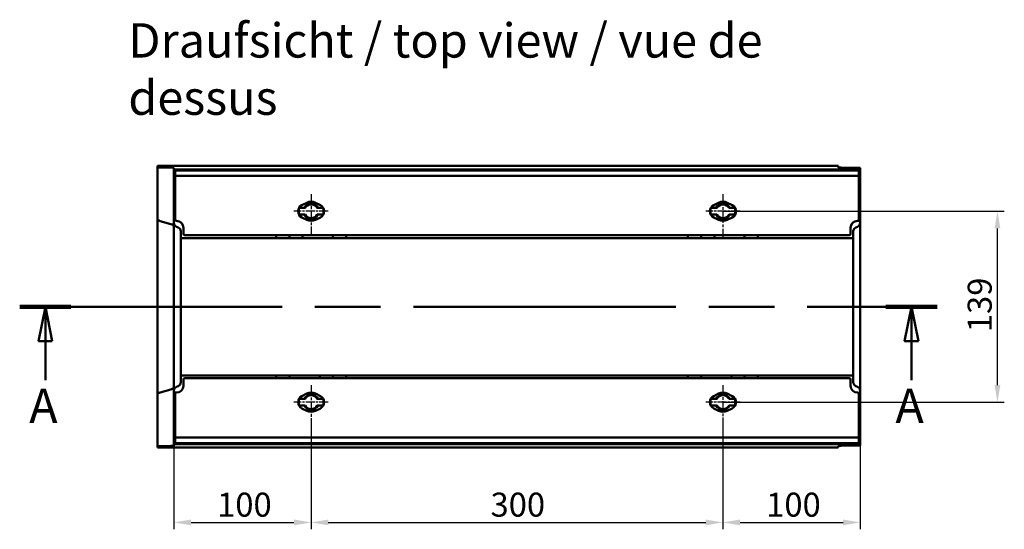
# Model space of a CAD drawing. Units: millimetres. Extents: x 0 to 13582, y -369 to 1485.
# Drawn here: x 755 to 1472, y 471 to 842 of the extents above; entities that cross this region are included whole.
import ezdxf

# ---------------------------------------------------------------- set-up
doc = ezdxf.new("R2010")
doc.units = ezdxf.units.MM
doc.header["$LTSCALE"] = 5
doc.linetypes.add('CHAIN', pattern=[0.3543, 0.2362, -0.0295, 0.0591, -0.0295])
for name, color, linetype, lineweight in [('Bemaßung (ISO)', 7, 'Continuous', 25), ('Mittelpunktmarkierung (ISO)', 7, 'Continuous', 25), ('Schnittlinie (ISO)', 7, 'CHAIN', 50), ('Sichtbar (ISO)', 7, 'Continuous', 50), ('Symbol (ISO)', 7, 'Continuous', 25)]:
    doc.layers.add(name, color=color, linetype=linetype, lineweight=lineweight)
doc.styles.add('5', font='arial.ttf')
doc.styles.add('Notiztext (DIN)', font='arial.ttf')
doc.dimstyles.new('Standard (DIN)', dxfattribs={"dimscale": 5, "dimtxt": 3.5, "dimasz": 2.5, "dimexe": 1, "dimexo": 0, "dimgap": 0.8, "dimtad": 1, "dimrnd": 1e-08, "dimtxsty": 'Notiztext (DIN)', "dimcen": 0.09, "dimdle": 10, "dimclrd": 256, "dimclre": 256, "dimclrt": 256, "dimadec": 0, "dimazin": 2, "dimtfac": 0.714286, "dimtmove": 0, "dimatfit": 3, "dimfxl": 1, "dimtolj": 1, "dimlwd": -1, "dimlwe": -1, "dimarcsym": 0})

# ---------------------------------------------------------------- blocks, each defined once
blk = doc.blocks.new('2DTransSchnitt0')
at = {"layer": 'Schnittlinie (ISO)', "linetype": 'CHAIN', "ltscale": 32.382492}
blk.add_line((150.99, 126.55), (284.67, 126.55), dxfattribs=at)
at = {"layer": 'Schnittlinie (ISO)', "linetype": 'Continuous', "lineweight": 100}
for p, q in [((150.99, 126.55), (158.46, 126.55)), ((277.19, 126.55), (284.67, 126.55))]:
    blk.add_line(p, q, dxfattribs=at)
at = {"layer": 'Schnittlinie (ISO)', "linetype": 'Continuous'}
for p, q in [((154.73, 126.55), (153.73, 121.55)), ((154.73, 121.55), (154.73, 126.55)), ((155.73, 121.55), (154.73, 126.55)), ((280.93, 126.55), (279.93, 121.55)), ((280.93, 121.55), (280.93, 126.55)), ((281.93, 121.55), (280.93, 126.55)), ((153.73, 121.55), (155.73, 121.55)), ((154.73, 115.87), (154.73, 121.55)), ((279.93, 121.55), (281.93, 121.55)), ((280.93, 115.87), (280.93, 121.55))]:
    blk.add_line(p, q, dxfattribs=at)
at = {"layer": 'Schnittlinie (ISO)', "linetype": 'Continuous', "flags": 128}
for points in [[(155.73, 121.55), (154.73, 126.55), (153.73, 121.55), (155.73, 121.55)], [(281.93, 121.55), (280.93, 126.55), (279.93, 121.55), (281.93, 121.55)]]:
    blk.add_lwpolyline(points, dxfattribs=at)
at = {"layer": 'Schnittlinie (ISO)'}
for points in [[(155.73, 121.55), (154.73, 126.55), (153.73, 121.55), (155.73, 121.55)], [(281.93, 121.55), (280.93, 126.55), (279.93, 121.55), (281.93, 121.55)]]:
    blk.add_solid(points, dxfattribs=at)
at = {"layer": 'Schnittlinie (ISO)', "char_height": 5, "attachment_point": 7, "style": '5'}
for insert in [(152.37, 108.05), (278.58, 108.05)]:
    blk.add_mtext('A', dxfattribs=dict(at, insert=insert))
blk = doc.blocks.new('*D30')
at = {"layer": 'Bemaßung (ISO)', "transparency": 16777216}
for p, q in [((1267.26, 702.24), (1472.26, 702.24)), ((1467.26, 575.74), (1467.26, 689.74)), ((1267.26, 563.24), (1472.26, 563.24))]:
    blk.add_line(p, q, dxfattribs=at)
for points in [[(1465.17, 689.74), (1469.34, 689.74), (1467.26, 702.24)], [(1465.17, 575.74), (1469.34, 575.74), (1467.26, 563.24)]]:
    blk.add_solid(points, dxfattribs=at)
at = {"layer": 'Defpoints', "color": 0, "transparency": 16777216}
for p in [(1267.26, 702.24), (1467.26, 702.24), (1267.26, 563.24)]:
    blk.add_point(p, dxfattribs=at)
at = {"layer": 'Bemaßung (ISO)', "transparency": 16777216, "insert": (1454.31, 614.22), "char_height": 17.5, "attachment_point": 4, "rotation": 90, "style": 'Notiztext (DIN)'}
blk.add_mtext('\\A1;139', dxfattribs=at)
blk = doc.blocks.new('*D31')
at = {"layer": 'Bemaßung (ISO)', "transparency": 16777216}
for p, q in [((967.26, 545.19), (967.26, 470.71)), ((1267.26, 545.69), (1267.26, 470.71)), ((979.76, 475.71), (1254.76, 475.71))]:
    blk.add_line(p, q, dxfattribs=at)
for points in [[(979.76, 477.79), (979.76, 473.62), (967.26, 475.71)], [(1254.76, 477.79), (1254.76, 473.62), (1267.26, 475.71)]]:
    blk.add_solid(points, dxfattribs=at)
at = {"layer": 'Defpoints', "color": 0, "transparency": 16777216}
for p in [(967.26, 545.19), (1267.26, 545.69), (1267.26, 475.71)]:
    blk.add_point(p, dxfattribs=at)
at = {"layer": 'Bemaßung (ISO)', "transparency": 16777216, "insert": (1097.96, 488.65), "char_height": 17.5, "attachment_point": 4, "style": 'Notiztext (DIN)'}
blk.add_mtext('\\A1;300', dxfattribs=at)
blk = doc.blocks.new('*D32')
at = {"layer": 'Bemaßung (ISO)', "transparency": 16777216}
for p, q in [((1367.26, 571.71), (1367.26, 470.71)), ((1267.26, 545.69), (1267.26, 470.71)), ((1279.76, 475.71), (1354.76, 475.71))]:
    blk.add_line(p, q, dxfattribs=at)
for points in [[(1279.76, 477.79), (1279.76, 473.62), (1267.26, 475.71)], [(1354.76, 477.79), (1354.76, 473.62), (1367.26, 475.71)]]:
    blk.add_solid(points, dxfattribs=at)
at = {"layer": 'Defpoints', "color": 0, "transparency": 16777216}
for p in [(1367.26, 571.71), (1267.26, 545.69), (1367.26, 475.71)]:
    blk.add_point(p, dxfattribs=at)
at = {"layer": 'Bemaßung (ISO)', "transparency": 16777216, "insert": (1298.78, 488.64), "char_height": 17.5, "attachment_point": 4, "style": 'Notiztext (DIN)'}
blk.add_mtext('\\A1;100', dxfattribs=at)
blk = doc.blocks.new('*D33')
at = {"layer": 'Bemaßung (ISO)', "transparency": 16777216}
for p, q in [((867.26, 571.71), (867.26, 470.71)), ((967.26, 545.19), (967.26, 470.71)), ((879.76, 475.71), (954.76, 475.71))]:
    blk.add_line(p, q, dxfattribs=at)
for points in [[(879.76, 477.79), (879.76, 473.62), (867.26, 475.71)], [(954.76, 477.79), (954.76, 473.62), (967.26, 475.71)]]:
    blk.add_solid(points, dxfattribs=at)
at = {"layer": 'Defpoints', "color": 0, "transparency": 16777216}
for p in [(867.26, 571.71), (967.26, 545.19), (967.26, 475.71)]:
    blk.add_point(p, dxfattribs=at)
at = {"layer": 'Bemaßung (ISO)', "transparency": 16777216, "insert": (898.78, 488.64), "char_height": 17.5, "attachment_point": 4, "style": 'Notiztext (DIN)'}
blk.add_mtext('\\A1;100', dxfattribs=at)

msp = doc.modelspace()

# ---------------------------------------------------------------- linework, layer by layer
at = {"layer": 'Mittelpunktmarkierung (ISO)', "linetype": 'CHAIN', "ltscale": 6.678923}
for p, q in [((967.255, 714.742), (967.255, 684.689)), ((1267.255, 575.742), (1267.255, 545.689))]:
    msp.add_line(p, q, dxfattribs=at)
at = {"layer": 'Mittelpunktmarkierung (ISO)', "linetype": 'CHAIN', "ltscale": 7.111628}
msp.add_line((1267.255, 714.742), (1267.255, 682.742), dxfattribs=at)
at = {"layer": 'Mittelpunktmarkierung (ISO)', "linetype": 'CHAIN', "ltscale": 5.555937}
for p, q in [((979.755, 702.242), (954.755, 702.242)), ((1279.755, 702.242), (1254.755, 702.242)), ((979.755, 563.242), (954.755, 563.242)), ((1279.755, 563.242), (1254.755, 563.242))]:
    msp.add_line(p, q, dxfattribs=at)
at = {"layer": 'Mittelpunktmarkierung (ISO)', "linetype": 'CHAIN', "ltscale": 6.790044}
msp.add_line((967.255, 575.742), (967.255, 545.189), dxfattribs=at)
at = {"layer": 'Sichtbar (ISO)'}
for p, q in [((1351.255, 735.242), (855.255, 735.242)), ((855.255, 735.242), (855.255, 734.265)), ((855.255, 734.265), (855.255, 696.821)), ((865.123, 734.037), (857.387, 734.167)), ((867.255, 733.939), (867.255, 732.742)), ((867.255, 732.742), (1367.255, 732.742)), ((867.255, 732.742), (867.255, 693.774)), ((868.255, 732.042), (868.255, 728.042)), ((868.255, 732.042), (1366.255, 732.042)), ((1351.255, 734.163), (1351.255, 735.242)), ((1365.123, 733.868), (1353.387, 734.065)), ((1366.255, 728.042), (1366.255, 732.042)), ((1367.255, 733.77), (1367.255, 732.742)), ((1367.255, 732.742), (1367.255, 693.774)), ((1366.255, 728.042), (868.255, 728.042)), ((868.255, 728.042), (868.255, 725.542)), ((868.255, 725.542), (868.255, 696.242)), ((1366.255, 725.542), (1366.255, 728.042)), ((1366.255, 695.242), (1366.255, 725.542)), ((958.255, 700.063), (958.255, 704.422)), ((958.369, 704.642), (962.248, 704.642)), ((960.533, 706.722), (964.144, 708.513)), ((962.248, 704.642), (962.809, 704.642)), ((970.366, 708.513), (973.978, 706.722)), ((971.702, 704.642), (972.263, 704.642)), ((972.263, 704.642), (976.142, 704.642)), ((976.255, 704.422), (976.255, 700.063)), ((1258.255, 700.063), (1258.255, 704.422)), ((1258.369, 704.642), (1262.248, 704.642)), ((1260.533, 706.722), (1264.144, 708.513)), ((1262.248, 704.642), (1262.809, 704.642)), ((1270.366, 708.513), (1273.978, 706.722)), ((1271.702, 704.642), (1272.263, 704.642)), ((1272.263, 704.642), (1276.142, 704.642)), ((1276.255, 704.422), (1276.255, 700.063)), ((855.255, 696.821), (855.255, 568.664)), ((962.248, 699.842), (958.369, 699.842)), ((964.144, 695.972), (960.533, 697.763)), ((962.809, 699.842), (962.248, 699.842)), ((973.978, 697.763), (970.366, 695.972)), ((972.263, 699.842), (971.702, 699.842)), ((976.142, 699.842), (972.263, 699.842)), ((1262.248, 699.842), (1258.369, 699.842)), ((1264.144, 695.972), (1260.533, 697.763)), ((1262.809, 699.842), (1262.248, 699.842)), ((1273.978, 697.763), (1270.366, 695.972)), ((1272.263, 699.842), (1271.702, 699.842)), ((1276.142, 699.842), (1272.263, 699.842)), ((865.123, 692.88), (857.387, 695.124)), ((867.255, 693.774), (867.255, 571.711)), ((869.141, 690.988), (870.37, 690.497)), ((874.255, 690.242), (874.255, 685.742)), ((1360.255, 685.742), (1360.255, 690.242)), ((1364.141, 690.497), (1365.37, 690.988)), ((1365.255, 695.242), (1366.255, 695.242)), ((1367.255, 642.817), (1367.255, 693.774)), ((872.255, 687.711), (872.255, 682.742)), ((872.255, 682.742), (941.755, 682.742)), ((872.255, 682.742), (872.255, 582.742)), ((1359.255, 684.742), (875.255, 684.742)), ((941.755, 682.742), (941.755, 684.742)), ((950.505, 682.742), (941.755, 682.742)), ((951.505, 682.742), (950.505, 682.742)), ((951.505, 682.742), (951.505, 684.742)), ((951.505, 682.742), (957.005, 682.742)), ((961.005, 682.742), (957.005, 682.742)), ((961.005, 682.742), (961.005, 684.742)), ((977.505, 682.742), (961.005, 682.742)), ((977.505, 682.742), (983.005, 682.742)), ((983.005, 684.742), (983.005, 682.742)), ((984.005, 682.742), (983.005, 682.742)), ((992.755, 682.742), (984.005, 682.742)), ((992.755, 684.742), (992.755, 682.742)), ((992.755, 682.742), (1241.755, 682.742)), ((1241.755, 682.742), (1241.755, 684.742)), ((1250.505, 682.742), (1241.755, 682.742)), ((1251.505, 682.742), (1250.505, 682.742)), ((1251.505, 682.742), (1251.505, 684.742)), ((1251.505, 682.742), (1257.005, 682.742)), ((1261.005, 682.742), (1257.005, 682.742)), ((1261.005, 682.742), (1261.005, 684.742)), ((1277.505, 682.742), (1261.005, 682.742)), ((1277.505, 682.742), (1283.005, 682.742)), ((1283.005, 684.742), (1283.005, 682.742)), ((1284.005, 682.742), (1283.005, 682.742)), ((1292.755, 682.742), (1284.005, 682.742)), ((1292.755, 684.742), (1292.755, 682.742)), ((1292.755, 682.742), (1362.255, 682.742)), ((1362.255, 682.742), (1362.255, 687.711)), ((1362.255, 582.742), (1362.255, 682.742)), ((1367.255, 571.711), (1367.255, 622.668)), ((941.755, 582.742), (872.255, 582.742)), ((872.255, 582.742), (872.255, 577.774)), ((941.755, 582.742), (950.505, 582.742)), ((941.755, 580.742), (941.755, 582.742)), ((950.505, 582.742), (951.505, 582.742)), ((957.005, 582.742), (951.505, 582.742)), ((951.505, 580.742), (951.505, 582.742)), ((957.005, 582.742), (973.505, 582.742)), ((973.505, 582.742), (977.505, 582.742)), ((973.505, 582.742), (973.505, 580.742)), ((983.005, 582.742), (977.505, 582.742)), ((983.005, 582.742), (984.005, 582.742)), ((983.005, 582.742), (983.005, 580.742)), ((984.005, 582.742), (992.755, 582.742)), ((1241.755, 582.742), (992.755, 582.742)), ((992.755, 582.742), (992.755, 580.742)), ((1241.755, 582.742), (1250.505, 582.742)), ((1241.755, 580.742), (1241.755, 582.742)), ((1250.505, 582.742), (1251.505, 582.742)), ((1251.505, 580.742), (1251.505, 582.742)), ((1257.005, 582.742), (1251.505, 582.742)), ((1257.005, 582.742), (1273.505, 582.742)), ((1273.505, 582.742), (1277.505, 582.742)), ((1273.505, 582.742), (1273.505, 580.742)), ((1283.005, 582.742), (1277.505, 582.742)), ((1283.005, 582.742), (1284.005, 582.742)), ((1283.005, 582.742), (1283.005, 580.742)), ((1284.005, 582.742), (1292.755, 582.742)), ((1292.755, 582.742), (1292.755, 580.742)), ((1362.255, 582.742), (1292.755, 582.742)), ((1362.255, 577.774), (1362.255, 582.742)), ((870.37, 574.988), (869.141, 574.497)), ((874.255, 579.742), (874.255, 575.242)), ((875.255, 580.742), (1359.255, 580.742)), ((1360.255, 575.242), (1360.255, 579.742)), ((1365.37, 574.497), (1364.141, 574.988)), ((855.255, 568.664), (855.255, 531.22)), ((865.123, 572.605), (857.387, 570.361)), ((867.255, 571.711), (867.255, 532.742)), ((869.255, 570.242), (868.255, 570.242)), ((868.255, 570.242), (868.255, 539.942)), ((960.533, 567.722), (964.144, 569.513)), ((970.366, 569.513), (973.978, 567.722)), ((1260.533, 567.722), (1264.144, 569.513)), ((1270.366, 569.513), (1273.978, 567.722)), ((1366.255, 539.942), (1366.255, 569.242)), ((1367.255, 571.711), (1367.255, 532.742)), ((958.255, 561.063), (958.255, 565.422)), ((958.369, 565.642), (962.248, 565.642)), ((962.248, 560.842), (958.369, 560.842)), ((962.248, 565.642), (962.809, 565.642)), ((962.809, 560.842), (962.248, 560.842)), ((971.702, 565.642), (972.263, 565.642)), ((972.263, 560.842), (971.702, 560.842)), ((972.263, 565.642), (976.142, 565.642)), ((976.142, 560.842), (972.263, 560.842)), ((976.255, 565.422), (976.255, 561.063)), ((1258.255, 561.063), (1258.255, 565.422)), ((1258.369, 565.642), (1262.248, 565.642)), ((1262.248, 560.842), (1258.369, 560.842)), ((1262.248, 565.642), (1262.809, 565.642)), ((1262.809, 560.842), (1262.248, 560.842)), ((1271.702, 565.642), (1272.263, 565.642)), ((1272.263, 560.842), (1271.702, 560.842)), ((1272.263, 565.642), (1276.142, 565.642)), ((1276.142, 560.842), (1272.263, 560.842)), ((1276.255, 565.422), (1276.255, 561.063)), ((964.144, 556.972), (960.533, 558.763)), ((973.978, 558.763), (970.366, 556.972)), ((1264.144, 556.972), (1260.533, 558.763)), ((1273.978, 558.763), (1270.366, 556.972)), ((868.255, 539.942), (868.255, 537.442)), ((1366.255, 537.442), (1366.255, 539.942)), ((855.255, 531.22), (855.255, 530.242)), ((865.123, 531.448), (857.387, 531.318)), ((867.255, 532.742), (1367.255, 532.742)), ((867.255, 532.742), (867.255, 531.546)), ((868.255, 537.442), (1366.255, 537.442)), ((868.255, 537.442), (868.255, 533.442)), ((1366.255, 533.442), (868.255, 533.442)), ((1351.255, 530.242), (1351.255, 531.322)), ((1353.387, 531.42), (1365.123, 531.617)), ((1366.255, 533.442), (1366.255, 537.442)), ((1367.255, 532.742), (1367.255, 531.715)), ((1351.255, 530.242), (855.255, 530.242))]:
    msp.add_line(p, q, dxfattribs=at)
at = {"layer": 'Sichtbar (ISO)', "flags": 128}
msp.add_lwpolyline([(1367.255, 642.817), (1367.255, 641.98), (1367.253, 641.143), (1367.251, 640.305), (1367.249, 639.466), (1367.246, 638.627), (1367.243, 637.787), (1367.24, 636.947), (1367.238, 636.106), (1367.236, 635.266), (1367.234, 634.425), (1367.233, 633.584), (1367.233, 632.742), (1367.233, 631.901), (1367.234, 631.06), (1367.236, 630.219), (1367.238, 629.379), (1367.24, 628.538), (1367.243, 627.698), (1367.246, 626.858), (1367.249, 626.019), (1367.251, 625.18), (1367.253, 624.342), (1367.255, 623.505), (1367.255, 622.668)], dxfattribs=at)
at = {"layer": 'Sichtbar (ISO)'}
for centre, radius, start, end in [((962.755, 702.242), 5, 116.3878, 243.6122), ((967.255, 702.242), 5.553, 25.607183, 154.392817), ((967.255, 702.242), 5.053, 28.357095, 151.642905), ((967.255, 702.242), 7, 63.6122, 116.3878), ((971.755, 702.242), 5, 296.3878, 63.6122), ((1262.755, 702.242), 5, 116.3878, 243.6122), ((1267.255, 702.242), 5.553, 25.607183, 154.392817), ((1267.255, 702.242), 5.053, 28.357095, 151.642905), ((1267.255, 702.242), 7, 63.6122, 116.3878), ((1271.755, 702.242), 5, 296.3878, 63.6122), ((869.255, 696.242), 1, 180, 270), ((967.255, 702.242), 5.553, 205.607183, 334.392817), ((967.255, 702.242), 5.053, 208.357095, 331.642905), ((967.255, 702.242), 7, 243.6122, 296.3878), ((1267.255, 702.242), 5.553, 205.607183, 334.392817), ((1267.255, 702.242), 5.053, 208.357095, 331.642905), ((1267.255, 702.242), 7, 243.6122, 296.3878), ((870.255, 693.774), 3, 180, 248.198591), ((869.255, 690.242), 5, 0, 90), ((869.255, 687.711), 3, 0, 68.198591), ((1365.255, 690.242), 5, 90, 180), ((1365.255, 687.711), 3, 111.801409, 180), ((1364.255, 693.774), 3, 291.801409, 0), ((875.255, 685.742), 1, 180, 270), ((1359.255, 685.742), 1, 270, 0), ((870.255, 571.711), 3, 111.801409, 180), ((869.255, 575.242), 5, 270, 0), ((869.255, 577.774), 3, 291.801409, 0), ((875.255, 579.742), 1, 90, 180), ((1359.255, 579.742), 1, 0, 90), ((1365.255, 575.242), 5, 180, 270), ((1365.255, 577.774), 3, 180, 248.198591), ((1364.255, 571.711), 3, 0, 68.198591), ((962.755, 563.242), 5, 116.3878, 243.6122), ((967.255, 563.242), 5.553, 25.607183, 154.392817), ((967.255, 563.242), 5.053, 28.357095, 151.642905), ((967.255, 563.242), 7, 63.6122, 116.3878), ((971.755, 563.242), 5, 296.3878, 63.6122), ((1262.755, 563.242), 5, 116.3878, 243.6122), ((1267.255, 563.242), 5.553, 25.607183, 154.392817), ((1267.255, 563.242), 5.053, 28.357095, 151.642905), ((1267.255, 563.242), 7, 63.6122, 116.3878), ((1271.755, 563.242), 5, 296.3878, 63.6122), ((1365.255, 569.242), 1, 0, 90), ((967.255, 563.242), 5.553, 205.607183, 334.392817), ((967.255, 563.242), 5.053, 208.357095, 331.642905), ((1267.255, 563.242), 5.553, 205.607183, 334.392817), ((1267.255, 563.242), 5.053, 208.357095, 331.642905), ((967.255, 563.242), 7, 243.6122, 296.3878), ((1267.255, 563.242), 7, 243.6122, 296.3878)]:
    msp.add_arc(centre, radius, start, end, dxfattribs=at)
for centre, major_axis, ratio, start_param, end_param in [((860.255, 734.265), (-5, 0), 0.0239211, 0, 0.9599311), ((862.255, 733.939), (-5, 0), 0.0239211, 3.1415927, 4.1015237), ((1356.255, 734.163), (5, 0), 0.0239211, 3.1415927, 4.1015237), ((1362.255, 733.77), (5, 0), 0.0239211, 0, 0.9599311), ((860.255, 696.821), (5, 0), 0.4142136, 3.1415927, 4.1015237), ((862.255, 691.184), (-5, 0), 0.4142136, 3.1415927, 4.1015237), ((862.255, 574.301), (-5, 0), 0.4142136, 2.1816616, 3.1415927), ((860.255, 568.664), (5, 0), 0.4142136, 2.1816616, 3.1415927), ((860.255, 531.22), (5, 0), 0.0239211, 2.1816616, 3.1415927), ((862.255, 531.546), (5, 0), 0.0239211, 5.3232542, 6.2831853), ((1356.255, 531.322), (-5, 0), 0.0239211, 5.3232542, 6.2831853), ((1362.255, 531.715), (-5, 0), 0.0239211, 2.1816616, 3.1415927)]:
    msp.add_ellipse(centre, major_axis=major_axis, ratio=ratio, start_param=start_param, end_param=end_param, dxfattribs=at)

# ---------------------------------------------------------------- block references
at = {"layer": 'Schnittlinie (ISO)', "xscale": 5, "yscale": 5, "zscale": 5}
msp.add_blockref('2DTransSchnitt0', (0, 0), dxfattribs=at)

# ---------------------------------------------------------------- texts
at = {"layer": 'Symbol (ISO)', "insert": (834.079, 805.808), "char_height": 25, "width": 568.71185, "attachment_point": 4, "style": 'Notiztext (DIN)'}
msp.add_mtext('\\fArial|b0|i0;{\\H25.0000;Draufsicht / top view / vue de dessus}', dxfattribs=at)

# ---------------------------------------------------------------- dimensions: what is measured, and where the dimension line sits
at = {"layer": 'Bemaßung (ISO)'}
for base, p1, p2, angle, picture, middle in [((1467.255, 702.242), (1267.255, 563.242), (1267.255, 702.242), 90, '*D30', (1467.255, 632.742)), ((1367.255, 475.705), (1267.255, 545.689), (1367.255, 571.711), 180, '*D32', (1317.255, 475.705)), ((1267.255, 475.705), (967.255, 545.189), (1267.255, 545.689), 180, '*D31', (1117.255, 475.705))]:
    dim = msp.add_linear_dim(base=base, p1=p1, p2=p2, angle=angle, dimstyle='Standard (DIN)', override={"dimgap": 0.8, "dimdec": 2, "dimtol": 0, "dimlim": 0, "dimtp": 0, "dimtm": 0, "dimtdec": 2, "dimtofl": 0, "dimatfit": 1}, dxfattribs=at)
    dim.commit()
    dim.dimension.update_dxf_attribs({"geometry": picture, "text_midpoint": middle, "dimtype": 160})
dim = msp.add_linear_dim(base=(967.255, 475.705), p1=(867.255, 571.711), p2=(967.255, 545.189), dimstyle='Standard (DIN)', override={"dimgap": 0.8, "dimdec": 2, "dimtol": 0, "dimlim": 0, "dimtp": 0, "dimtm": 0, "dimtdec": 2, "dimtofl": 0, "dimatfit": 1}, dxfattribs=at)
dim.commit()
dim.dimension.update_dxf_attribs({"geometry": '*D33', "text_midpoint": (917.255, 475.705), "dimtype": 160})

doc.saveas('drawing.dxf')
